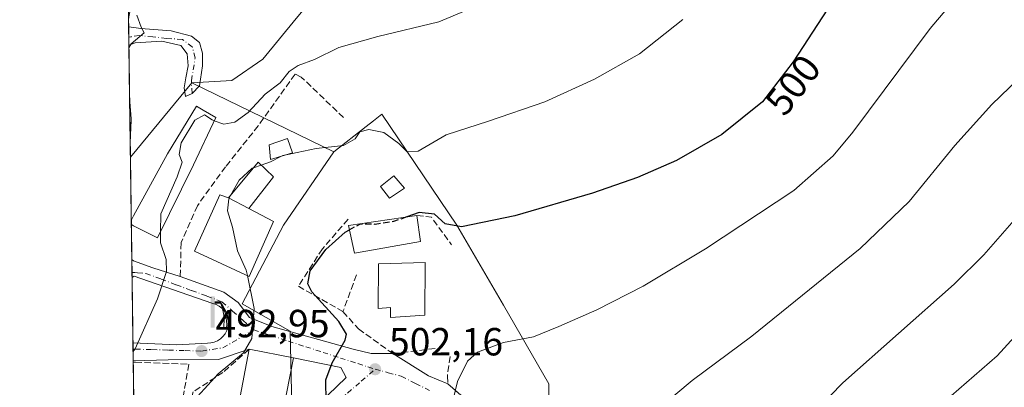
# Model space of a CAD drawing. Units: metres. Extents: x 593584 to 597022, y 4745256 to 4747622.
# Drawn here: x 593584 to 593835, y 4745439 to 4745533 of the extents above; entities that cross this region are included whole.
import ezdxf
from ezdxf.enums import TextEntityAlignment as Align

# ---------------------------------------------------------------- set-up
doc = ezdxf.new("R2010")
doc.units = ezdxf.units.M
doc.header["$MEASUREMENT"] = 0
doc.linetypes.add('DGN Style 3', pattern=[2.307223458686699, 1.648016756204785, -0.6592067024819142])
doc.linetypes.add('DGN Style 4', pattern=[2.6384748266838614, 1.318413404963828, -0.6592067024819142, 0.001648016756204785, -0.6592067024819142])
for name, color, linetype, lineweight in [('Comarca CxS', 21, 'Continuous', 0), ('Comunidad Autónoma CxS', 142, 'Continuous', 0), ('Cultivos herbáceos CxS', 92, 'Continuous', 0), ('Curva de nivel maestra', 30, 'Continuous', 30), ('Curva de nivel maestra oculto', 30, 'DGN Style 3', 30), ('Curva de nivel normal', 30, 'Continuous', 0), ('Edificación Cxs', 1, 'Continuous', 13), ('Entidad de ámbito territorial CxS', 92, 'Continuous', 0), ('Matorral CxS', 135, 'Continuous', 0), ('Municipio CxS', 4, 'Continuous', 0), ('Muro lineal', 1, 'DGN Style 3', 13), ('Núcleo urbano CxS', 7, 'Continuous', 0), ('Prado CxS', 92, 'Continuous', 0), ('Provincia CxS', 1, 'Continuous', 0), ('Punto de cota en terreno', 7, 'Continuous', 0), ('Rótulo de curva de nivel directora', 7, 'Continuous', 0), ('Rótulo de punto de cota en terreno', 7, 'Continuous', 0), ('Surgencia fuente', 7, 'Continuous', 0), ('Vía urbana Cxs', 4, 'Continuous', 0), ('Vía urbana eje', 4, 'DGN Style 4', 0)]:
    doc.layers.add(name, color=color, linetype=linetype, lineweight=lineweight)
doc.styles.add('Style-Arial', font='txt')

# ---------------------------------------------------------------- blocks, each defined once
blk = doc.blocks.new('*U13')
at = {"layer": 'Núcleo urbano CxS', "color": 7, "linetype": 'Continuous', "lineweight": 0}
blk.add_polyline3d([(593611.7675000001, 4745533.5681, 484.5158999999985), (593611.7098000003, 4745532.810699999, 484.600900000005), (593611.2594, 4745565.881100001, 481.6160999999993)], dxfattribs=at)
blk.add_polyline3d([(593612.3775000004, 4745507.176899999, 486.7188000000024), (593612.1382999998, 4745501.352600001, 486.8493000000017), (593611.9804999996, 4745512.936100001, 486.5022000000026), (593612.3722999999, 4745507.5165, 486.7067999999999), (593612.3800999997, 4745507.300100001, 486.7155000000057)], close=True, dxfattribs=at)
blk = doc.blocks.new('*U24')
at = {"layer": 'Prado CxS', "color": 92, "linetype": 'Continuous', "lineweight": 0}
blk.add_polyline3d([(593627.8355, 4745516.6589, 487.7415000000037), (593612.1880999999, 4745497.6984, 486.9858999999997), (593612.1382999998, 4745501.352600001, 486.8493000000017), (593612.3775000004, 4745507.176899999, 486.7188000000024), (593612.3800999997, 4745507.300100001, 486.7155000000057), (593612.3722999999, 4745507.5165, 486.7067999999999), (593611.9804999996, 4745512.936100001, 486.5022000000026), (593611.7098000003, 4745532.810699999, 484.600900000005), (593611.7675000001, 4745533.5681, 484.5158999999985), (593614.4071000004, 4745546.667300001, 483.7592000000004), (593614.8964999998, 4745548.074300001, 483.7452999999951), (593617.2389000002, 4745554.8101, 483.1132999999973), (593620.2599, 4745560.530099999, 482.9211000000069), (593623.8267000001, 4745566.027100001, 482.4076999999961), (593627.7156999996, 4745566.027100001, 482.8340000000026), (593642.9596999995, 4745563.5877, 484.3758999999991), (593655.7644999997, 4745557.4901, 485.230899999995), (593663.0815000003, 4745543.465500001, 487.6609000000026), (593654.5447000006, 4745533.0997, 489.2915000000066), (593646.0077000001, 4745522.733899999, 489.3056999999972), (593638.0806999998, 4745517.246099999, 488.6736999999994)], close=True, dxfattribs=at)
blk.add_3dface([(593611.3019000003, 4745565.9507, 481.618100000007), (593611.2594, 4745565.881100001, 481.6160999999993), (593611.2284000004, 4745568.156400001, 481.1199000000051), (593612.4540999997, 4745567.7301, 481.6659999999974)], dxfattribs=at)
blk = doc.blocks.new('5SURGF')
at = {"layer": 'Surgencia fuente', "color": 142, "linetype": 'Continuous', "lineweight": 0, "extrusion": (0, 0, -1)}
for centre, radius, start, end in [((0.644833743095398, -0.01633039927482605), 1.070874391422745, 141.9976716712947, 179.5007827824058), ((0.6819917831420897, 0.09352136182785036), 1.038303084656652, 148.048019752393, 185.2231225301707), ((1.022981126785278, 0.1606754293441772), 1.313725565832531, 158.4605007237863, 187.3328646126753)]:
    blk.add_arc(centre, radius, start, end, dxfattribs=at)
for points in [[(0.052, 0.803), (-0.052, 0.803), (0.052, 0), (-0.052, 0)], [(-0.052, 0.6740000000000002), (-0.199, 0.6740000000000002), (-0.052, 0.611), (-0.199, 0.611)]]:
    blk.add_solid(points, dxfattribs=at)
blk = doc.blocks.new('5PATER')
at = {"layer": 'Matorral CxS', "linetype": 'Continuous', "lineweight": 0}
h = blk.add_hatch(color=51, dxfattribs=at)
edge = h.paths.add_edge_path()
edge.add_ellipse((0, 0), major_axis=(-0.1095731443231308, -0.1110710700762829), ratio=0.9994222409660322, start_angle=0, end_angle=360)
blk = doc.blocks.new('*U37')
at = {"layer": 'Vía urbana Cxs', "color": 4, "linetype": 'Continuous', "lineweight": 0}
blk.add_polyline3d([(593662.5750000002, 4745436.970000001, 500.4952999999951), (593667.2582, 4745441.414999999, 501.3462), (593665.9088000003, 4745444.034399999, 500.820200000002), (593653.8000999996, 4745446.4901, 500.4323000000004), (593642.5301000001, 4745448.6601, 498.3147999999928), (593634.7143999999, 4745446.0187, 494.809699999998), (593621.7762000002, 4745445.939400001, 491.8067000000011), (593612.8962000003, 4745445.703500001, 490.9367999999959), (593612.8340999996, 4745450.2678, 490.2042999999976), (593623.9987000005, 4745449.8288, 491.977899999998), (593631.8569, 4745450.225600001, 493.1092999999965), (593632.7437000005, 4745450.276900001, 493.2602999999945), (593633.6085000001, 4745450.479800001, 493.4563999999955), (593634.4255999997, 4745450.828199999, 493.6146000000008), (593635.1706999998, 4745451.311799999, 493.7293000000063), (593635.8217000002, 4745451.916099999, 493.7966000000015), (593636.3591999998, 4745452.623299999, 493.8307999999961), (593636.7673000004, 4745453.4123, 493.9046999999992), (593637.0336999996, 4745454.2597, 493.9395999999979), (593637.1506000003, 4745455.1403, 493.9345999999932), (593637.1146, 4745456.027799999, 493.8899999999995), (593636.9265999999, 4745456.896000001, 493.8071999999956), (593636.5924000005, 4745457.719000001, 493.6916000000056), (593636.1217, 4745458.472300001, 493.5577999999951), (593635.5285999998, 4745459.1336, 493.4082000000053), (593634.8306999998, 4745459.6832, 493.2482000000019), (593634.0488999998, 4745460.104699999, 493.0809000000008), (593633.2061999999, 4745460.385700001, 492.9078000000009), (593614.8706, 4745466.7357, 489.0651000000071), (593613.1243000003, 4745467.291300001, 488.664300000004), (593612.6058999998, 4745467.021700001, 488.5755000000063), (593612.5442000004, 4745471.551300001, 488.3206000000064), (593612.9655999999, 4745471.2601, 488.4416000000056), (593617.8868000006, 4745469.434400001, 489.6646000000038), (593624.9200999998, 4745467.2401, 491.4796999999963), (593636.0636999998, 4745463.2432, 493.8264000000054), (593639.7149999999, 4745460.6238, 494.3747000000003), (593642.5724999999, 4745456.734400001, 495.047000000006), (593648.2874999996, 4745454.432499999, 496.3562999999995), (593669.0838000001, 4745448.717499999, 501.3742999999959), (593673.6875999998, 4745447.6063, 503.0353999999934), (593679.1901000004, 4745447.5601, 505.1024000000034), (593688.2926000003, 4745441.891200001, 504.2341000000015), (593693.2801000001, 4745439.8101, 505.3809000000037), (593694.4115000004, 4745438.814400001, 505.703999999998)], dxfattribs=at)

msp = doc.modelspace()

# ---------------------------------------------------------------- linework, layer by layer
at = {"layer": 'Comarca CxS', "color": 21, "linetype": 'Continuous', "lineweight": 0, "flags": 128}
msp.add_lwpolyline([(594594.9492048963, 4745275.450005858), (593615.4000007126, 4745261.879982511), (593607.886198255, 4745813.53758824), (593583.8900007111, 4747575.319982488), (593984.2844669914, 4747580.867502545), (595876.292574298, 4747607.081533482), (596986.9600007376, 4747622.469982489), (597001.2659713578, 4746609.744718798), (597002.8771790414, 4746495.686695828), (597003.4386940002, 4746455.936831968), (597006.1908098623, 4746261.113472185), (597019.6400007359, 4745309.039982513), (596579.8707335552, 4745302.947684895)], close=True, dxfattribs=at)
at = {"layer": 'Comunidad Autónoma CxS', "color": 142, "linetype": 'Continuous', "lineweight": 0, "flags": 128}
msp.add_lwpolyline([(594594.9492048963, 4745275.450005858), (593615.4000007126, 4745261.879982511), (593607.886198255, 4745813.53758824), (593583.8900007111, 4747575.319982488), (593984.2844669914, 4747580.867502545), (595876.292574298, 4747607.081533482), (596986.9600007376, 4747622.469982489), (597001.2659713578, 4746609.744718798), (597002.8771790414, 4746495.686695828), (597003.4386940002, 4746455.936831968), (597006.1908098623, 4746261.113472185), (597019.6400007359, 4745309.039982513), (596579.8707335552, 4745302.947684895)], close=True, dxfattribs=at)
at = {"layer": 'Cultivos herbáceos CxS', "color": 92, "linetype": 'Continuous', "lineweight": 0, "extrusion": (-0.1713220278952629, 0.0831581286310342, 0.9816992861362583), "elevation": 293405.5756309553, "flags": 128}
msp.add_lwpolyline([(-4528392.164137335, -1509933.83326484), (-4528392.164137335, -1509892.755260615)], dxfattribs=at)
at = {"layer": 'Cultivos herbáceos CxS', "color": 92, "linetype": 'Continuous', "lineweight": 0}
for points in [[(593627.8355, 4745516.6589, 487.7415000000037), (593638.0806999998, 4745517.246099999, 488.6736999999994), (593646.0077000001, 4745522.733899999, 489.3056999999972), (593654.5447000006, 4745533.0997, 489.2915000000066), (593663.0815000003, 4745543.465500001, 487.6609000000026), (593655.7644999997, 4745557.4901, 485.230899999995), (593642.9596999995, 4745563.5877, 484.3758999999991), (593627.7156999996, 4745566.027100001, 482.8340000000026), (593623.8267000001, 4745566.027100001, 482.4076999999961)], [(593838.9420999996, 4745410.1229, 526.5308999999979), (593783.6568999998, 4745387.318499999, 519.8062999999966), (593782.1211000001, 4745386.6851, 519.696299999996), (593776.6847000001, 4745388.176899999, 518.4247999999934), (593773.8211000003, 4745389.958699999, 517.6374000000069), (593774.0135000005, 4745390.751499999, 517.7180999999982), (593763.8759000005, 4745400.352499999, 515.8678999999975), (593762.9868999999, 4745400.6403, 515.751099999994), (593745.7389000002, 4745406.222100001, 512.9023000000016), (593736.6662999997, 4745415.2907, 511.3179999999993), (593719.0614999998, 4745430.765100001, 507.7838000000047), (593719.0613000002, 4745439.833699999, 506.7056000000011), (593707.4448999995, 4745459.898700001, 503.2082999999984), (593695.5875000004, 4745480.380100001, 500.2314999999944), (593676.3812999995, 4745508.6547, 492.7756999999983), (593674.2531000003, 4745506.988299999, 493.2360999999946), (593672.4367000004, 4745505.566099999, 493.7698999999994), (593664.1139000002, 4745499.049699999, 495.5642999999982), (593627.8355, 4745516.6589, 487.7415000000037), (593638.0806999998, 4745517.246099999, 488.6736999999994), (593646.0077000001, 4745522.733899999, 489.3056999999972), (593654.5447000006, 4745533.0997, 489.2915000000066)], [(593773.8211000003, 4745389.958699999, 517.6374000000069), (593774.0135000005, 4745390.751499999, 517.7180999999982), (593763.8759000005, 4745400.352499999, 515.8678999999975), (593762.9868999999, 4745400.6403, 515.751099999994), (593745.7389000002, 4745406.222100001, 512.9023000000016), (593736.6662999997, 4745415.2907, 511.3179999999993), (593719.0614999998, 4745430.765100001, 507.7838000000047), (593719.0613000002, 4745439.833699999, 506.7056000000011), (593707.4448999995, 4745459.898700001, 503.2082999999984), (593695.5875000004, 4745480.380100001, 500.2314999999944), (593676.3812999995, 4745508.6547, 492.7756999999983), (593674.2531000003, 4745506.988299999, 493.2360999999946), (593672.4367000004, 4745505.566099999, 493.7698999999994), (593664.1139000002, 4745499.049699999, 495.5642999999982)]]:
    msp.add_polyline3d(points, dxfattribs=at)
at = {"layer": 'Curva de nivel maestra', "color": 30, "linetype": 'Continuous', "lineweight": 30, "elevation": 500, "flags": 128}
for points in [[(593836.4100000003, 4745590.850099999), (593821.0700000003, 4745572.120100001), (593806.0700000003, 4745556.5601), (593795.1799999997, 4745543.1801), (593781.5, 4745522.050100001), (593773.6500000004, 4745511.840100001), (593763.2599999999, 4745503.4801), (593751.7100000001, 4745496.840100001), (593741.6799999997, 4745492.530099999), (593730.2000000002, 4745488.520099999), (593710.4100000003, 4745482.700099999), (593696.7400000002, 4745479.890100001), (593692.5999999996, 4745480.670100001), (593689.8300000001, 4745483.120100001), (593685.9299999997, 4745483.5601), (593682.7755000005, 4745482.461800001)], [(593662.2000000002, 4745435.270099999), (593662.0999999996, 4745440.870100001), (593663.7000000002, 4745445.1601), (593667.0499999998, 4745450.9901), (593667.3499999996, 4745452.530099999), (593665.4400000004, 4745455.770099999), (593658.4800000006, 4745463.3301), (593657.4900000002, 4745465.370100001), (593658.1299999999, 4745468.700099999), (593662.1100000005, 4745474.170100001), (593667.0199999996, 4745478.590100001), (593668.1231000006, 4745479.1676)]]:
    msp.add_lwpolyline(points, dxfattribs=at)
at = {"layer": 'Curva de nivel maestra oculto', "color": 30, "linetype": 'DGN Style 3', "lineweight": 30, "elevation": 500, "flags": 128}
msp.add_lwpolyline([(593682.7755000005, 4745482.461800001), (593679.4100000003, 4745481.290100001), (593674.7400000002, 4745480.5601), (593670.8399999999, 4745480.590100001), (593668.1231000006, 4745479.1676)], dxfattribs=at)
at = {"layer": 'Curva de nivel normal', "color": 30, "linetype": 'Continuous', "lineweight": 0, "flags": 128}
for points, elevation in [([(593694.2599999999, 4745434.4), (593695.7199999997, 4745440.4), (593698.29, 4745445.58), (593700.8799999999, 4745447.890000001), (593707.4400000004, 4745450.430000001), (593715.1799999997, 4745451.810000001), (593721.6399999997, 4745454.439999999), (593731.2999999998, 4745458.699999999), (593743.1299999999, 4745464.77), (593759.0700000003, 4745474.27), (593781.6500000004, 4745489.230000001), (593791.6900000004, 4745498.02), (593796.7300000006, 4745504.09), (593816.4400000004, 4745530.59), (593829.2100000001, 4745545.730000001)], 505), ([(593703.3799999999, 4745537.449999999), (593690.9699999997, 4745532.300000001), (593675.3799999999, 4745528.480000001), (593665.4000000004, 4745525.689999999), (593659.1600000003, 4745522.680000001), (593655.0300000003, 4745521.119999999), (593652.7400000002, 4745519.560000001), (593650.4100000003, 4745516.67), (593646.6200000001, 4745513.779999999), (593642.25, 4745509.08), (593638.8600000005, 4745506.640000001), (593636.0300000003, 4745506.16), (593633.5959999999, 4745507.025800001)], 490), ([(593613.8099999996, 4745534), (593614.8899999997, 4745530.890000001), (593615.6600000003, 4745529.460000001), (593612.3700000001, 4745526.640000001), (593611.8076999999, 4745525.624)], 485), ([(593753.3300000001, 4745532.83), (593742.2199999997, 4745524.109999999), (593730.7400000002, 4745517.66), (593718.0700000003, 4745511.869999999), (593703.6799999997, 4745506.880000001), (593692.8200000003, 4745503.430000001), (593685.6799999997, 4745499.24), (593682.8300000001, 4745499.100000001), (593680.7800000003, 4745501.189999999), (593676.8899999997, 4745503.970000001), (593673.04, 4745504.76), (593670.7400000002, 4745504.15), (593669.5599999996, 4745502.4), (593666.6299999999, 4745500.689999999), (593659.5899999999, 4745499.939999999), (593654.75, 4745498.930000001), (593652.4014999997, 4745498.4309)], 495), ([(593720.4768000003, 4745381.9078), (593720.6799999997, 4745382.4), (593721.1900000004, 4745384.82), (593721.3600000005, 4745388.41), (593722.1699999999, 4745390.82), (593724.5099999999, 4745393.970000001), (593726.7400000002, 4745396.33), (593728.6500000004, 4745400.300000001), (593729.9199999999, 4745404.07), (593731.3899999997, 4745406.16), (593728.0199999996, 4745407.680000001), (593727.0499999998, 4745410.199999999), (593728.6699999999, 4745413.539999999), (593734.2400000002, 4745420.310000001), (593739.6399999997, 4745425.539999999), (593747.3700000001, 4745433.730000001), (593755.7000000002, 4745440.720000001), (593770.9600000001, 4745452.029999999), (593798.6200000001, 4745474.390000001), (593811.1200000001, 4745486.4), (593822.7400000002, 4745500.66), (593832.2300000006, 4745511.119999999), (593845.9299999997, 4745524.33)], 510), ([(593633.5959999999, 4745507.025800001), (593633.0499999998, 4745507.220000001), (593631.0800000001, 4745508.480000001), (593628.6500000004, 4745507.140000001), (593625.1200000001, 4745501.4), (593624.6200000001, 4745498.4), (593625.3600000005, 4745496.4), (593624.1600000003, 4745492.730000001), (593619.9400000004, 4745483.220000001), (593619.8777999999, 4745478.622)], 490), ([(593650.6067000004, 4745497.901900001), (593647.9900000002, 4745496.529999999), (593645.5584000006, 4745495.690300001)], 495), ([(593652.4014999997, 4745498.4309), (593651.0800000001, 4745498.15), (593650.6067000004, 4745497.901900001)], 495), ([(593645.5584000006, 4745495.690300001), (593643.6407000005, 4745495.028000001)], 495), ([(593643.6407000005, 4745495.028000001), (593643.2699999996, 4745494.9), (593639.9500000002, 4745491.859999999), (593637.7445, 4745487.886800001)], 495), ([(593637.7445, 4745487.886800001), (593637.2800000003, 4745487.050000001), (593636.9400000004, 4745484.01), (593638.2199999997, 4745479.82), (593639.5499999998, 4745473.789999999), (593641.7599999999, 4745468.83), (593642.0455, 4745467.483999999)], 495), ([(593842.1200000001, 4745486.4), (593830.2100000001, 4745472.75), (593822.6399999997, 4745465.32), (593794.1799999997, 4745440.07), (593771.5999999996, 4745416.980000001)], 515), ([(593619.8777999999, 4745478.622), (593619.8399999999, 4745475.83), (593621.29, 4745471.619999999), (593621.4100000003, 4745468.550000001), (593619.0700000003, 4745461.57), (593613.4299999997, 4745448.74), (593612.8634000003, 4745448.113299999)], 490), ([(593642.0455, 4745467.483999999), (593643.8300000001, 4745459.07), (593643.2100000001, 4745451.4), (593641.0700000003, 4745447.730000001), (593634.5599999996, 4745442.359999999), (593629.2999999998, 4745436.560000001), (593627.9100000003, 4745431.560000001), (593628.1399999997, 4745424.630000001), (593629.54, 4745420.869999999), (593631.7000000002, 4745417.02), (593630.9900000002, 4745409.640000001), (593628.8300000001, 4745404.810000001), (593626.2599999999, 4745401.4), (593622.5599999996, 4745394.07), (593620.7999999998, 4745385.07), (593622.3899999997, 4745378.730000001), (593621.4299999997, 4745374.02), (593617.9600000001, 4745370.33), (593614.5199999996, 4745368.600000001), (593613.9515000005, 4745368.226600001)], 495), ([(593840.6900000004, 4745454.75), (593833.5700000003, 4745446.960000001), (593821.8600000005, 4745436.789999999), (593812.9900000002, 4745427.08), (593806.5300000003, 4745420.289999999), (593800.6900000004, 4745413.58), (593794.7400000002, 4745405.710000001), (593789.1600000003, 4745396.67), (593785.4299999997, 4745389.439999999), (593782.5, 4745386.980000001), (593778.9000000004, 4745386.4), (593776.0199999996, 4745384.470000001), (593775.2800000003, 4745382.050000001), (593776.5499999998, 4745378.730000001), (593775.29, 4745375.84), (593771.1600000003, 4745370.83), (593768.5899999999, 4745365.16), (593768.3200000003, 4745361.430000001), (593767.6399999997, 4745355.449999999), (593767.6551999999, 4745351.9373)], 520)]:
    msp.add_lwpolyline(points, dxfattribs=dict(at, elevation=elevation))
at = {"layer": 'Edificación Cxs', "color": 1, "linetype": 'Continuous', "lineweight": 13, "flags": 128}
for points, elevation in [([(593628.2801000001, 4745495.720100001), (593619.1201, 4745477.0801), (593613.0000999998, 4745480.220100001), (593612.4216999998, 4745480.519300001), (593612.4057, 4745481.732100001), (593612.4101, 4745481.7401), (593612.9700999996, 4745482.7601), (593621.6901000004, 4745498.600099999), (593629.0500999996, 4745510.7601), (593630.7301000003, 4745509.7401), (593632.3501000004, 4745508.770099999), (593633.9600999998, 4745507.800100001)], 493.1815999999963), ([(593637.2598000001, 4745487.3003), (593642.4104000004, 4745484.619899999), (593648.7600999996, 4745481.2501), (593642.5100999996, 4745467.270099999), (593628.5301000001, 4745473.710100001), (593634.9801000003, 4745488.090100001)], 501.7333999999974), ([(593687.4801000003, 4745470.8101), (593687.3501000004, 4745457.380100001), (593678.6401000004, 4745456.800100001), (593678.6401000004, 4745459.300100001), (593675.4401000004, 4745459.040100001), (593675.5601000005, 4745470.5001)], 507.2547999999951)]:
    msp.add_lwpolyline(points, close=True, dxfattribs=dict(at, elevation=elevation))
at = {"layer": 'Edificación Cxs', "color": 1, "linetype": 'Continuous', "lineweight": 13, "extrusion": (-0.02198584525227878, 0.1642762595409299, 0.9861693227634817), "elevation": 767013.6334588735, "flags": 128}
msp.add_lwpolyline([(-1217935.865532671, -4560744.70574674), (-1217935.865532671, -4560737.902359218)], dxfattribs=at)
at = {"layer": 'Edificación Cxs', "color": 1, "linetype": 'Continuous', "lineweight": 13, "extrusion": (0.007090904697583865, -0.5275981053127828, 0.8494645127025211), "elevation": -2499079.956319874, "flags": 128}
msp.add_lwpolyline([(657332.1903875838, 4024235.96117907), (657332.1903875838, 4024237.389030985)], dxfattribs=at)
at = {"layer": 'Edificación Cxs', "color": 1, "linetype": 'Continuous', "lineweight": 13, "extrusion": (-0.06669651934345766, 0.0413942735672874, 0.9969142833881479), "elevation": 157337.2866855268, "flags": 128}
msp.add_lwpolyline([(-4345056.832171168, -1991802.87032813), (-4345052.73292464, -1991813.623489651), (-4345065.934183946, -1991818.689870811)], dxfattribs=at)
at = {"layer": 'Edificación Cxs', "color": 1, "linetype": 'Continuous', "lineweight": 13, "extrusion": (-0.1781644349753542, 0.03430495331968736, 0.9834025647148003), "elevation": 57516.45286545253, "flags": 128}
msp.add_lwpolyline([(-4772096.745596861, -308997.0806005794), (-4772096.745596861, -308985.4098848241)], dxfattribs=at)
at = {"layer": 'Edificación Cxs', "color": 1, "linetype": 'Continuous', "lineweight": 13, "extrusion": (-0.01168087895933165, -0.06072307114989741, 0.9980863017278928), "elevation": -294593.0084155165, "flags": 128}
msp.add_lwpolyline([(-313448.3812227368, 4763050.760480055), (-313448.3812227369, 4763036.59890703)], dxfattribs=at)
at = {"layer": 'Edificación Cxs', "color": 1, "linetype": 'Continuous', "lineweight": 13}
for points in [[(593612.4056000002, 4745481.732100001, 492.0338999999949), (593612.4101, 4745481.7401, 492.0424999999959), (593612.9700999996, 4745482.7601, 492.8448000000063), (593621.6901000004, 4745498.600099999, 492.4940999999963), (593629.0500999996, 4745510.7601, 489.2097000000067), (593630.7301000003, 4745509.7401, 489.8889000000054), (593632.3501000004, 4745508.770099999, 490.6454999999987), (593633.9600999998, 4745507.800100001, 491.0761999999959), (593628.2801000001, 4745495.720100001, 493.1815999999963)], [(593653.6201, 4745498.790100001, 496.4713000000047), (593647.9200999998, 4745497.110099999, 495.9394999999931), (593647.6101000002, 4745500.9001, 494.7265999999945), (593652.2801000001, 4745502.5001, 494.6711000000069), (593653.6201, 4745498.790100001, 496.4713000000047)], [(593628.2801000001, 4745495.720100001, 493.1815999999963), (593619.1201, 4745477.0801, 492.2712999999931), (593613.0000999998, 4745480.220100001, 491.4989999999962), (593612.4219000004, 4745480.519300001, 491.2804999999935)], [(593648.7600999996, 4745492.6501, 497.9511000000057), (593642.4101, 4745484.620100001, 501.7333000000072), (593648.7600999996, 4745481.2501, 500.9910999999993), (593642.5100999996, 4745467.270099999, 499.3776000000071), (593628.5301000001, 4745473.710100001, 496.5837999999931), (593634.9801000003, 4745488.090100001, 496.982600000003), (593637.2600999996, 4745487.300100001, 499.4758000000002), (593644.7901, 4745496.420100001, 495.2590999999957), (593648.7600999996, 4745492.6501, 497.9511000000057)], [(593682.2100999998, 4745489.780099999, 500.5951999999961), (593678.3701, 4745487.220100001, 500.2774999999965), (593676.0701000001, 4745490.2301, 501.2363000000041), (593679.4600999998, 4745492.9101, 500.8427999999985), (593682.2100999998, 4745489.780099999, 500.5951999999961)], [(593686.2600999996, 4745476.190099999, 504.2231999999931), (593669.4200999998, 4745473.1801, 503.3791999999958), (593667.8800999997, 4745480.290100001, 504.3564999999944), (593685.3701, 4745482.840100001, 503.0956000000006)], [(593687.4801000003, 4745470.8101, 505.4038), (593687.3501000004, 4745457.380100001, 505.4095999999991), (593678.6401000004, 4745456.800100001, 505.4382000000041), (593678.6401000004, 4745459.300100001, 507.2547999999952), (593675.4401000004, 4745459.040100001, 505.3168000000006), (593675.5601000005, 4745470.5001, 506.1796000000032), (593687.4801000003, 4745470.8101, 505.4038)]]:
    msp.add_polyline3d(points, dxfattribs=at)
for points in [[(593653.6201, 4745498.790100001, 496.4713000000047), (593647.9200999998, 4745497.110099999, 496.4713000000047), (593647.6101000002, 4745500.9001, 496.4713000000047), (593652.2801000001, 4745502.5001, 496.4713000000047)], [(593642.4104000004, 4745484.619899999, 501.7333999999974), (593637.2598000001, 4745487.3003, 501.7333999999974), (593644.7901, 4745496.420100001, 501.7333999999974), (593648.7600999996, 4745492.6501, 501.7333999999974)], [(593682.2100999998, 4745489.780099999, 501.2363000000041), (593678.3701, 4745487.220100001, 501.2363000000041), (593676.0701000001, 4745490.2301, 501.2363000000041), (593679.4600999998, 4745492.9101, 501.2363000000041)], [(593686.2600999996, 4745476.190099999, 504.3564999999944), (593669.4200999998, 4745473.1801, 504.3564999999944), (593667.8800999997, 4745480.290100001, 504.3564999999944), (593685.3701, 4745482.840100001, 504.3564999999944)], [(593653.8000999996, 4745446.4901, 500.4323000000004), (593651.1300999997, 4745432.610099999, 500.4323000000004), (593639.8601000002, 4745434.780099999, 500.4323000000004), (593642.5301000001, 4745448.6601, 500.4323000000004)]]:
    msp.add_3dface(points, dxfattribs=at)
at = {"layer": 'Entidad de ámbito territorial CxS', "color": 92, "linetype": 'Continuous', "lineweight": 0, "flags": 128}
msp.add_lwpolyline([(594594.9492048963, 4745275.450005858), (593615.4000007126, 4745261.879982511), (593607.886198255, 4745813.53758824)], dxfattribs=at)
at = {"layer": 'Municipio CxS', "color": 4, "linetype": 'Continuous', "lineweight": 0, "flags": 128}
msp.add_lwpolyline([(596579.8707335552, 4745302.947684895), (594594.9492048963, 4745275.450005858), (593615.4000007126, 4745261.879982511), (593607.886198255, 4745813.53758824), (593583.8900007111, 4747575.319982488), (593984.2844669914, 4747580.867502545), (595876.292574298, 4747607.081533482)], dxfattribs=at)
at = {"layer": 'Muro lineal', "color": 1, "linetype": 'DGN Style 3', "lineweight": 13, "extrusion": (0.3443207094447341, 0.2792202018896554, 0.8963700842309359), "elevation": 1529903.804341757, "flags": 128}
msp.add_lwpolyline([(3311927.52128593, -3092345.452996637), (3311924.846121431, -3092348.318508282), (3311916.107649382, -3092347.853141792)], dxfattribs=at)
at = {"layer": 'Muro lineal', "color": 1, "linetype": 'DGN Style 3', "lineweight": 13, "extrusion": (-0.03346651781916739, -0.09082387351084241, 0.9953044841582629), "elevation": -450368.4381061381, "flags": 128}
msp.add_lwpolyline([(-1083697.382932574, 4636235.100993902), (-1083697.382932574, 4636225.046600919)], dxfattribs=at)
at = {"layer": 'Muro lineal', "color": 1, "linetype": 'DGN Style 3', "lineweight": 13}
for points in [[(593666.6401000004, 4745507.800100001, 497.7148000000016), (593655.8201000001, 4745518.1801, 493.1612000000023), (593654.2301000003, 4745518.920100001, 493.1198000000004), (593644.8501000004, 4745505.7301, 492.8573000000034), (593636.4600999998, 4745495.270099999, 492.6974999999948), (593629.2701000003, 4745485.3201, 494.2044000000024), (593625.1300999997, 4745475.880100001, 493.4186000000045), (593624.9200999998, 4745467.2401, 491.4796999999963)], [(593667.8000999996, 4745481.850099999, 504.2829999999958), (593661.2301000003, 4745474.340100001, 502.4783000000025), (593655.0800999999, 4745464.7401, 500.3683000000019), (593666.4801000003, 4745458.280099999, 502.7750999999989)], [(593666.4801000003, 4745458.280099999, 502.7750999999989), (593670.4401000004, 4745453.850099999, 502.3699000000051), (593679.1901000004, 4745447.5601, 505.1024000000034), (593690.5100999996, 4745448.9001, 504.4079999999958)], [(593642.5301000001, 4745448.6601, 498.3147999999928), (593635.8000999996, 4745442.7501, 496.4566999999952), (593628.2401000002, 4745437.770099999, 495.360799999995), (593627.1601, 4745433.870100001, 496.803700000004), (593626.1901000004, 4745421.960100001, 497.4501000000019), (593633.5500999996, 4745420.040100001, 497.5577000000048), (593630.7500999998, 4745412.870100001, 496.4116000000067)], [(593612.9008999999, 4745445.3617, 491.0194000000047), (593613.4801000003, 4745445.340100001, 491.0558000000019), (593627.1001000004, 4745444.8301, 492.9533999999985), (593625.3201000001, 4745434.720100001, 496.5320000000065)], [(593693.8501000004, 4745446.790100001, 504.9238999999943), (593693.1401000004, 4745441.800100001, 505.2804000000033), (593693.2801000001, 4745439.8101, 505.3809000000037), (593696.0301000001, 4745437.390100001, 506.2073999999994), (593701.0701000001, 4745433.670100001, 507.1083999999974), (593706.5201000003, 4745428.300100001, 508.7670999999973)]]:
    msp.add_polyline3d(points, dxfattribs=at)
at = {"layer": 'Núcleo urbano CxS', "color": 7, "linetype": 'Continuous', "lineweight": 0, "extrusion": (-0.001194280492581787, 0.08771499586386176, 0.9961448956827053), "elevation": 416028.1846901668, "flags": 128}
msp.add_lwpolyline([(-658163.345031871, -4718707.271603083), (-658163.345031871, -4718721.989500877)], dxfattribs=at)
at = {"layer": 'Núcleo urbano CxS', "color": 7, "linetype": 'Continuous', "lineweight": 0, "extrusion": (-0.01955449189676216, -0.02369485944030952, 0.9995279763382131), "elevation": -123564.9296287888, "flags": 128}
msp.add_lwpolyline([(-2562689.22065564, 4036047.357424195), (-2562689.22065564, 4036022.762452791)], dxfattribs=at)
at = {"layer": 'Núcleo urbano CxS', "color": 7, "linetype": 'Continuous', "lineweight": 0, "extrusion": (-0.1713220278952629, 0.0831581286310342, 0.9816992861362583), "elevation": 293405.5756309553, "flags": 128}
msp.add_lwpolyline([(-4528392.164137335, -1509933.83326484), (-4528392.164137335, -1509892.755260615)], dxfattribs=at)
at = {"layer": 'Núcleo urbano CxS', "color": 7, "linetype": 'Continuous', "lineweight": 0, "extrusion": (-0.0004076841872409243, 0.02994578657817685, 0.9995514412274228), "elevation": 142352.3953457917, "flags": 128}
msp.add_lwpolyline([(-658156.7604125214, -4734841.514610868), (-658156.7604125214, -4734853.104483028)], dxfattribs=at)
at = {"layer": 'Núcleo urbano CxS', "color": 7, "linetype": 'Continuous', "lineweight": 0, "extrusion": (-0.0004120861927541803, 0.03025053687541114, 0.999542262840206), "elevation": 143795.9967195598, "flags": 128}
msp.add_lwpolyline([(-658196.3882961536, -4734772.752841036), (-658196.3882961536, -4734788.727934801)], dxfattribs=at)
at = {"layer": 'Núcleo urbano CxS', "color": 7, "linetype": 'Continuous', "lineweight": 0, "extrusion": (-0.0009554527720115006, 0.07022867446018644, 0.9975304608850628), "elevation": 333187.9884778205, "flags": 128}
msp.add_lwpolyline([(-658113.2174559402, -4725233.757356551), (-658113.2174559401, -4725234.973271536)], dxfattribs=at)
at = {"layer": 'Núcleo urbano CxS', "color": 7, "linetype": 'Continuous', "lineweight": 0, "extrusion": (-0.0006749242901201922, 0.04957238787321896, 0.9987703053444019), "elevation": 235331.1125617333, "flags": 128}
msp.add_lwpolyline([(-658160.7807608643, -4731101.350429298), (-658160.7807608643, -4731110.330403076)], dxfattribs=at)
at = {"layer": 'Núcleo urbano CxS', "color": 7, "linetype": 'Continuous', "lineweight": 0, "extrusion": (-0.0007404759339543397, 0.0543628602174535, 0.9985209717999761), "elevation": 258025.1288353227, "flags": 128}
msp.add_lwpolyline([(-658189.5064654915, -4729910.659536777), (-658189.5064654915, -4729913.946402559)], dxfattribs=at)
at = {"layer": 'Núcleo urbano CxS', "color": 7, "linetype": 'Continuous', "lineweight": 0, "extrusion": (-0.0007683790768415559, 0.05639902424017021, 0.9984080126172621), "elevation": 267671.0617954929, "flags": 128}
msp.add_lwpolyline([(-658203.6623880558, -4729371.370456148), (-658203.6623880557, -4729372.62036178)], dxfattribs=at)
at = {"layer": 'Núcleo urbano CxS', "color": 7, "linetype": 'Continuous', "lineweight": 0, "extrusion": (-0.001125331362842188, 0.08261914608850662, 0.9965805588756635), "elevation": 391885.001702628, "flags": 128}
msp.add_lwpolyline([(-658188.1801708685, -4720687.359434224), (-658188.1801708685, -4720704.172379152)], dxfattribs=at)
at = {"layer": 'Núcleo urbano CxS', "color": 7, "linetype": 'Continuous', "lineweight": 0, "extrusion": (-0.001075774757076669, 0.07906436916889906, 0.9968689323259081), "elevation": 375045.5432533562, "flags": 128}
msp.add_lwpolyline([(-658120.0111951748, -4722062.982369989), (-658120.0111951747, -4722064.545508503)], dxfattribs=at)
at = {"layer": 'Núcleo urbano CxS', "color": 7, "linetype": 'Continuous', "lineweight": 0, "extrusion": (-0.001717581283588783, 0.1259364104410565, 0.9920368291750847), "elevation": 597091.0598450948, "flags": 128}
msp.add_lwpolyline([(-658272.3459356076, -4699126.644438487), (-658272.3459356074, -4699129.675051349)], dxfattribs=at)
at = {"layer": 'Núcleo urbano CxS', "color": 7, "linetype": 'Continuous', "lineweight": 0, "extrusion": (-0.002107378725256476, 0.1565874151377879, 0.987661855280123), "elevation": 742310.2052378604, "flags": 128}
msp.add_lwpolyline([(-657418.3371690782, -4678504.556621013), (-657418.3371690782, -4678504.902722212)], dxfattribs=at)
at = {"layer": 'Núcleo urbano CxS', "color": 7, "linetype": 'Continuous', "lineweight": 0, "extrusion": (-0.001050508394399623, 0.07704148234880556, 0.9970273348457465), "elevation": 365461.290241696, "flags": 128}
msp.add_lwpolyline([(-658258.7992903742, -4722781.903030571), (-658258.7992903742, -4722791.716311621)], dxfattribs=at)
at = {"layer": 'Núcleo urbano CxS', "color": 7, "linetype": 'Continuous', "lineweight": 0}
for points in [[(593623.8267000001, 4745566.027100001, 482.4076999999961), (593620.2599, 4745560.530099999, 482.9211000000069), (593617.2389000002, 4745554.8101, 483.1132999999973), (593614.8964999998, 4745548.074300001, 483.7452999999951), (593614.4071000004, 4745546.667300001, 483.7592000000004), (593611.7675000001, 4745533.5681, 484.5158999999985), (593611.7098000003, 4745532.810699999, 484.600900000005)], [(593611.9804999996, 4745512.936100001, 486.5022000000026), (593612.3722999999, 4745507.5165, 486.7067999999999), (593612.3800999997, 4745507.300100001, 486.7155000000057), (593612.3775000004, 4745507.176899999, 486.7188000000024), (593612.1382999998, 4745501.352600001, 486.8493000000017)], [(593653.4435000002, 4745433.964299999, 498.5060999999987), (593652.9848999997, 4745453.2729, 496.9315000000061), (593640.7049000004, 4745460.2609, 494.3037999999942), (593651.3095000006, 4745480.3803, 498.1965000000055), (593664.1139000002, 4745499.049699999, 495.5642999999982), (593672.4367000004, 4745505.566099999, 493.7698999999994), (593674.2531000003, 4745506.988299999, 493.2360999999946), (593676.3812999995, 4745508.6547, 492.7756999999983), (593695.5875000004, 4745480.380100001, 500.2314999999944), (593707.4448999995, 4745459.898700001, 503.2082999999984), (593719.0613000002, 4745439.833699999, 506.7056000000011), (593719.0614999998, 4745430.765100001, 507.7838000000047)], [(593773.8211000003, 4745389.958699999, 517.6374000000069), (593774.0135000005, 4745390.751499999, 517.7180999999982), (593763.8759000005, 4745400.352499999, 515.8678999999975), (593762.9868999999, 4745400.6403, 515.751099999994), (593745.7389000002, 4745406.222100001, 512.9023000000016), (593736.6662999997, 4745415.2907, 511.3179999999993), (593719.0614999998, 4745430.765100001, 507.7838000000047), (593719.0613000002, 4745439.833699999, 506.7056000000011), (593707.4448999995, 4745459.898700001, 503.2082999999984), (593695.5875000004, 4745480.380100001, 500.2314999999944), (593676.3812999995, 4745508.6547, 492.7756999999983), (593674.2531000003, 4745506.988299999, 493.2360999999946), (593672.4367000004, 4745505.566099999, 493.7698999999994), (593664.1139000002, 4745499.049699999, 495.5642999999982)], [(593664.1139000002, 4745499.049699999, 495.5642999999982), (593651.3095000006, 4745480.3803, 498.1965000000055), (593640.7049000004, 4745460.2609, 494.3037999999942), (593652.9848999997, 4745453.2729, 496.9315000000061), (593653.4435000002, 4745433.964299999, 498.5060999999987), (593625.8365000002, 4745436.647500001, 492.678700000004), (593624.5749000004, 4745421.8281, 493.4493999999977), (593613.2472000001, 4745419.9397, 490.9355999999971)], [(593664.1139000002, 4745499.049699999, 495.5642999999982), (593651.3095000006, 4745480.3803, 498.1965000000055), (593640.7049000004, 4745460.2609, 494.3037999999942), (593652.9848999997, 4745453.2729, 496.9315000000061), (593653.4435000002, 4745433.964299999, 498.5060999999987), (593625.8365000002, 4745436.647500001, 492.678700000004), (593624.5749000004, 4745421.8281, 493.4493999999977), (593613.2472000001, 4745419.9397, 490.9355999999971)]]:
    msp.add_polyline3d(points, dxfattribs=at)
msp.add_polyline3d([(593664.1139000002, 4745499.049699999, 495.5642999999982), (593651.3095000006, 4745480.3803, 498.1965000000055), (593640.7049000004, 4745460.2609, 494.3037999999942), (593652.9848999997, 4745453.2729, 496.9315000000061), (593653.4435000002, 4745433.964299999, 498.5060999999987), (593625.8365000002, 4745436.647500001, 492.678700000004), (593624.5749000004, 4745421.8281, 493.4493999999977), (593613.2472000001, 4745419.9397, 490.9355999999971), (593612.1880999999, 4745497.6984, 486.9858999999997), (593627.8355, 4745516.6589, 487.7415000000037)], close=True, dxfattribs=at)
at = {"layer": 'Prado CxS', "color": 92, "linetype": 'Continuous', "lineweight": 0, "extrusion": (-0.0004919728181303423, 0.03594512873483167, 0.999353643953422), "elevation": 170771.0346455117, "flags": 128}
msp.add_lwpolyline([(-658501.0653588782, -4733883.4840749), (-658501.0653588781, -4733885.333943701)], dxfattribs=at)
at = {"layer": 'Prado CxS', "color": 92, "linetype": 'Continuous', "lineweight": 0, "extrusion": (-0.0002511114722922254, 0.01851552499915288, 0.9998285414394982), "elevation": 88201.51874772251, "flags": 128}
msp.add_lwpolyline([(-657911.1280875951, -4736220.880385669), (-657911.1280875951, -4736223.461765598)], dxfattribs=at)
at = {"layer": 'Prado CxS', "color": 92, "linetype": 'Continuous', "lineweight": 0, "extrusion": (-0.001748639881728712, 0.1280004393893525, 0.9917725695817045), "elevation": 606872.4319906016, "flags": 128}
msp.add_lwpolyline([(-658379.9594265164, -4697939.623105664), (-658379.9594265164, -4697941.726808395)], dxfattribs=at)
at = {"layer": 'Prado CxS', "color": 92, "linetype": 'Continuous', "lineweight": 0, "extrusion": (-0.001536713960048388, 0.1128601935573166, 0.9936096895765509), "elevation": 535150.68997963, "flags": 128}
msp.add_lwpolyline([(-658166.2783557622, -4706665.415750267), (-658166.2783557622, -4706678.862115036)], dxfattribs=at)
at = {"layer": 'Prado CxS', "color": 92, "linetype": 'Continuous', "lineweight": 0, "extrusion": (-0.01955449189676216, -0.02369485944030952, 0.9995279763382131), "elevation": -123564.9296287888, "flags": 128}
msp.add_lwpolyline([(-2562689.22065564, 4036047.357424195), (-2562689.22065564, 4036022.762452791)], dxfattribs=at)
at = {"layer": 'Prado CxS', "color": 92, "linetype": 'Continuous', "lineweight": 0, "extrusion": (-0.0005090205819005801, 0.0373496405785277, 0.9993021291114624), "elevation": 177427.1186268287, "flags": 128}
msp.add_lwpolyline([(-658225.2056433572, -4733643.76233031), (-658225.2056433572, -4733647.419321752)], dxfattribs=at)
at = {"layer": 'Prado CxS', "color": 92, "linetype": 'Continuous', "lineweight": 0}
for points in [[(593623.8267000001, 4745566.027100001, 482.4076999999961), (593620.2599, 4745560.530099999, 482.9211000000069), (593617.2389000002, 4745554.8101, 483.1132999999973), (593614.8964999998, 4745548.074300001, 483.7452999999951), (593614.4071000004, 4745546.667300001, 483.7592000000004), (593611.7675000001, 4745533.5681, 484.5158999999985), (593611.7098000003, 4745532.810699999, 484.600900000005)], [(593627.8355, 4745516.6589, 487.7415000000037), (593638.0806999998, 4745517.246099999, 488.6736999999994), (593646.0077000001, 4745522.733899999, 489.3056999999972), (593654.5447000006, 4745533.0997, 489.2915000000066), (593663.0815000003, 4745543.465500001, 487.6609000000026), (593655.7644999997, 4745557.4901, 485.230899999995), (593642.9596999995, 4745563.5877, 484.3758999999991), (593627.7156999996, 4745566.027100001, 482.8340000000026), (593623.8267000001, 4745566.027100001, 482.4076999999961)], [(593611.9804999996, 4745512.936100001, 486.5022000000026), (593612.3722999999, 4745507.5165, 486.7067999999999), (593612.3800999997, 4745507.300100001, 486.7155000000057), (593612.3775000004, 4745507.176899999, 486.7188000000024), (593612.1382999998, 4745501.352600001, 486.8493000000017)]]:
    msp.add_polyline3d(points, dxfattribs=at)
at = {"layer": 'Provincia CxS', "color": 1, "linetype": 'Continuous', "lineweight": 0, "flags": 128}
msp.add_lwpolyline([(594594.9492048963, 4745275.450005858), (593615.4000007126, 4745261.879982511), (593607.886198255, 4745813.53758824), (593583.8900007111, 4747575.319982488), (593984.2844669914, 4747580.867502545), (595876.292574298, 4747607.081533482), (596986.9600007376, 4747622.469982489), (597001.2659713578, 4746609.744718798), (597002.8771790414, 4746495.686695828), (597003.4386940002, 4746455.936831968), (597006.1908098623, 4746261.113472185), (597019.6400007359, 4745309.039982513), (596579.8707335552, 4745302.947684895)], close=True, dxfattribs=at)
at = {"layer": 'Vía urbana Cxs', "color": 4, "linetype": 'Continuous', "lineweight": 0, "extrusion": (-0.001678640964739324, 0.1233708584116188, 0.9923592159391134), "elevation": 584945.2415842969, "flags": 128}
msp.add_lwpolyline([(-658120.7063771029, -4700756.452207537), (-658120.7063771029, -4700761.155476184)], dxfattribs=at)
at = {"layer": 'Vía urbana Cxs', "color": 4, "linetype": 'Continuous', "lineweight": 0, "extrusion": (-0.0007652219386652264, 0.05617622047533929, 0.9984205760542452), "elevation": 266615.9601125242, "flags": 128}
msp.add_lwpolyline([(-658193.4052869591, -4729432.396142449), (-658193.405286959, -4729436.933228645)], dxfattribs=at)
at = {"layer": 'Vía urbana Cxs', "color": 4, "linetype": 'Continuous', "lineweight": 0, "extrusion": (-0.1982312960755153, 0.1175150335774061, 0.9730850785720243), "elevation": 440466.8421658626, "flags": 128}
msp.add_lwpolyline([(-4384796.000807334, -1857802.284042515), (-4384795.965292333, -1857801.758974086), (-4384796.904358151, -1857796.451877485)], dxfattribs=at)
at = {"layer": 'Vía urbana Cxs', "color": 4, "linetype": 'Continuous', "lineweight": 0, "extrusion": (-0.228353033301393, 0.07124323731784524, 0.9709682246698529), "elevation": 203003.6087941427, "flags": 128}
msp.add_lwpolyline([(-4706912.997285813, -821962.3829126348), (-4706912.997285813, -821954.7949715848)], dxfattribs=at)
at = {"layer": 'Vía urbana Cxs', "color": 4, "linetype": 'Continuous', "lineweight": 0, "extrusion": (-0.002158977582898962, 0.1584279952216566, 0.9873681730468343), "elevation": 751014.587673995, "flags": 128}
msp.add_lwpolyline([(-658220.3441534413, -4677002.72655283), (-658220.3441534413, -4677007.349675105)], dxfattribs=at)
at = {"layer": 'Vía urbana Cxs', "color": 4, "linetype": 'Continuous', "lineweight": 0, "extrusion": (-0.1781644349753542, 0.03430495331968736, 0.9834025647148003), "elevation": 57516.45286545253, "flags": 128}
msp.add_lwpolyline([(-4772096.745596861, -308985.4098848241), (-4772096.745596861, -308997.0806005794)], dxfattribs=at)
at = {"layer": 'Vía urbana Cxs', "color": 4, "linetype": 'Continuous', "lineweight": 0, "extrusion": (-0.4294779949922962, -0.7634861134036056, 0.4823252081917903), "elevation": -3877811.838633932, "flags": 128}
msp.add_lwpolyline([(-1809147.872532612, 2135716.999278348), (-1809137.15976623, 2135716.008059515), (-1809131.792511287, 2135717.317203541)], dxfattribs=at)
at = {"layer": 'Vía urbana Cxs', "color": 4, "linetype": 'Continuous', "lineweight": 0}
msp.add_polyline3d([(593627.8086999999, 4745528.6483, 487.3644000000059), (593629.7931000004, 4745526.9814, 487.5247999999993), (593630.5869000005, 4745524.2827, 487.710500000001), (593630.5869000005, 4745521.0283, 487.8730999999971), (593629.7931000004, 4745515.9483, 488.1940999999933), (593627.9102999996, 4745514.007300001, 488.2725999999967), (593626.2211999996, 4745513.170100001, 488.3022000000056), (593625.9036999998, 4745515.3926, 488.3386000000028), (593626.3005999997, 4745517.932600001, 488.2358999999997), (593626.9356000006, 4745521.0283, 487.7850000000035), (593626.6974999999, 4745524.1239, 487.5838999999978), (593625.0306000002, 4745526.187700001, 487.5918999999994), (593620.1886999998, 4745527.298900001, 487.1392000000051), (593613.3624, 4745526.902000001, 485.8845000000001), (593611.7986000003, 4745526.295299999, 485.761599999998), (593611.7350000005, 4745530.962200001, 485.1812999999966), (593614.8706, 4745530.553300001, 485.728099999993), (593622.5700000003, 4745529.9977, 486.9320000000008)], close=True, dxfattribs=at)
for points in [[(593611.7351000002, 4745530.962200001, 485.1812999999966), (593614.8706, 4745530.553300001, 485.728099999993), (593622.5700000003, 4745529.9977, 486.9320000000008), (593627.8086999999, 4745528.6483, 487.3644000000059)], [(593627.8086999999, 4745528.6483, 487.3644000000059), (593629.7931000004, 4745526.9814, 487.5247999999993), (593630.5869000005, 4745524.2827, 487.710500000001), (593630.5869000005, 4745521.0283, 487.8730999999971), (593629.7931000004, 4745515.9483, 488.1940999999933), (593627.9102999996, 4745514.007300001, 488.2725999999967), (593626.2211999996, 4745513.170100001, 488.3022000000056), (593625.9036999998, 4745515.3926, 488.3386000000028), (593626.3005999997, 4745517.932600001, 488.2358999999997), (593626.9356000006, 4745521.0283, 487.7850000000035), (593626.6974999999, 4745524.1239, 487.5838999999978), (593625.0306000002, 4745526.187700001, 487.5918999999994), (593620.1886999998, 4745527.298900001, 487.1392000000051), (593613.3624, 4745526.902000001, 485.8845000000001), (593611.7986000003, 4745526.295299999, 485.761599999998)], [(593612.8340999996, 4745450.2678, 490.2042999999976), (593623.9987000005, 4745449.8288, 491.977899999998), (593631.8569, 4745450.225600001, 493.1092999999965), (593632.7437000005, 4745450.276900001, 493.2602999999945), (593633.6085000001, 4745450.479800001, 493.4563999999955), (593634.4255999997, 4745450.828199999, 493.6146000000008), (593635.1706999998, 4745451.311799999, 493.7293000000063), (593635.8217000002, 4745451.916099999, 493.7966000000015), (593636.3591999998, 4745452.623299999, 493.8307999999961), (593636.7673000004, 4745453.4123, 493.9046999999992), (593637.0336999996, 4745454.2597, 493.9395999999979), (593637.1506000003, 4745455.1403, 493.9345999999932), (593637.1146, 4745456.027799999, 493.8899999999995), (593636.9265999999, 4745456.896000001, 493.8071999999956), (593636.5924000005, 4745457.719000001, 493.6916000000056), (593636.1217, 4745458.472300001, 493.5577999999951), (593635.5285999998, 4745459.1336, 493.4082000000053), (593634.8306999998, 4745459.6832, 493.2482000000019), (593634.0488999998, 4745460.104699999, 493.0809000000008), (593633.2061999999, 4745460.385700001, 492.9078000000009), (593614.8706, 4745466.7357, 489.0651000000071), (593613.1243000003, 4745467.291300001, 488.664300000004), (593612.6058999998, 4745467.021700001, 488.5755000000063)], [(593624.9200999998, 4745467.2401, 491.4796999999963), (593636.0636999998, 4745463.2432, 493.8264000000054), (593639.7149999999, 4745460.6238, 494.3747000000003), (593642.5724999999, 4745456.734400001, 495.047000000006), (593648.2874999996, 4745454.432499999, 496.3562999999995), (593669.0838000001, 4745448.717499999, 501.3742999999959), (593673.6875999998, 4745447.6063, 503.0353999999934), (593679.1901000004, 4745447.5601, 505.1024000000034)], [(593642.5301000001, 4745448.6601, 498.3147999999928), (593634.7143999999, 4745446.0187, 494.809699999998), (593621.7762000002, 4745445.939400001, 491.8067000000011), (593612.8963000001, 4745445.703500001, 490.9367999999959)], [(593613.8415000001, 4745376.305199999, 495.288400000005), (593614.7526000004, 4745376.457400001, 495.4661999999954), (593615.9337999999, 4745376.8682, 495.7207999999956), (593617.0289000003, 4745377.471999999, 495.9875000000029), (593618.0067999996, 4745378.251700001, 496.5559999999969), (593618.8393000001, 4745379.184900001, 497.0593999999983), (593623.3636999996, 4745384.7411, 497.2446999999956), (593629.6344, 4745393.234300001, 496.6956000000064), (593636.3811999997, 4745401.648, 497.1563000000024), (593642.5724999999, 4745411.252400001, 497.9619999999995), (593650.1924999999, 4745421.333100001, 498.5956000000006), (593650.2719000002, 4745421.491800001, 498.6061000000045), (593662.5750000002, 4745436.970000001, 500.4952999999951), (593667.2582, 4745441.414999999, 501.3462), (593665.9088000003, 4745444.034399999, 500.820200000002), (593653.8000999996, 4745446.4901, 500.4323000000004)], [(593693.2801000001, 4745439.8101, 505.3809000000037), (593694.4115000004, 4745438.814400001, 505.703999999998), (593696.0301000001, 4745437.390100001, 506.2073999999994), (593701.0701000001, 4745433.670100001, 507.1083999999974), (593706.5201000003, 4745428.300100001, 508.7670999999973)]]:
    msp.add_polyline3d(points, dxfattribs=at)
at = {"layer": 'Vía urbana eje', "color": 4, "linetype": 'DGN Style 4', "lineweight": 0}
for points in [[(593627.9102999996, 4745514.007300001, 488.2725999999967), (593627.7605, 4745517.3037, 487.9879999999976), (593628.2100999998, 4745520.000700001, 487.7739000000002), (593628.7345000004, 4745523.072100001, 487.5819999999949), (593627.9852999998, 4745525.8441, 487.3910999999935), (593625.4600999998, 4745527.790100001, 487.3411999999954), (593621.4200999998, 4745528.0101, 487.1919999999955), (593617.9401000004, 4745528.4101, 486.5439999999944), (593614.4401000004, 4745528.8101, 485.8032999999996), (593612.3501000004, 4745528.470100001, 485.4073000000063), (593611.7701000003, 4745528.3815, 485.3184000000037)], [(593612.5888999999, 4745468.269500001, 488.4992999999959), (593613.3361000001, 4745468.2213, 488.663400000005), (593614.0169000002, 4745468.1735, 488.8123000000051), (593616.1001000004, 4745468.0101, 489.2636000000057), (593620.0000999998, 4745466.5701, 490.1864999999962), (593623.8901000004, 4745465.110099999, 491.1674000000058), (593627.7801000001, 4745463.670100001, 492.0730999999942), (593631.6901000004, 4745462.2301, 492.6828999999998), (593635.5701000001, 4745460.770099999, 493.3996000000043), (593638.2801000001, 4745458.390100001, 494.0675000000047), (593640.9600999998, 4745456.0001, 494.7456999999995), (593643.6601, 4745453.610099999, 495.4695999999968)], [(593612.8552999999, 4745448.7097, 490.3712999999989), (593613.4301000005, 4745448.6801, 490.4582999999984), (593617.6700999998, 4745448.5701, 491.0858000000007), (593621.8901000004, 4745448.440099999, 491.7511999999988), (593626.1401000004, 4745448.3201, 492.434500000003), (593630.3701, 4745448.190099999, 493.1607999999979), (593633.1001000004, 4745448.610099999, 493.6247000000003), (593635.8201000001, 4745449.040100001, 494.2869000000064), (593643.6601, 4745453.610099999, 495.4695999999968)], [(593643.6601, 4745453.610099999, 495.4695999999968), (593648.1001000004, 4745452.1801, 496.648199999996), (593652.5301000001, 4745450.7401, 498.2289000000019), (593656.9600999998, 4745449.3101, 499.2667999999976), (593661.3901000004, 4745447.860099999, 499.7924999999959), (593665.8201000001, 4745446.4301, 500.591499999995), (593670.2500999998, 4745444.9901, 501.6766999999964), (593674.6901000004, 4745443.5601, 502.700800000006)], [(593647.1083000004, 4745413.3869, 498.2333000000072), (593649.3901000004, 4745416.210100001, 498.5611999999965), (593652.3201000001, 4745419.850099999, 498.8552999999956), (593655.2801000001, 4745423.5101, 499.7045000000071), (593658.2100999998, 4745427.1601, 500.1150000000052), (593661.1700999998, 4745430.8101, 500.7406999999948), (593664.1001000004, 4745434.440099999, 501.5562999999966), (593667.6401000004, 4745437.4901, 501.8965999999928), (593671.1601, 4745440.5101, 502.4879999999976), (593674.6901000004, 4745443.5601, 502.700800000006)], [(593674.6901000004, 4745443.5601, 502.700800000006), (593678.0100999996, 4745442.6801, 503.0396000000038), (593681.3501000004, 4745441.800100001, 503.4364999999962), (593685.0000999998, 4745439.9301, 503.9321000000054), (593688.6401000004, 4745438.0801, 504.5360999999976)]]:
    msp.add_polyline3d(points, dxfattribs=at)

# ---------------------------------------------------------------- block references
at = {"layer": 'Núcleo urbano CxS', "color": 7, "linetype": 'Continuous', "lineweight": 0}
msp.add_blockref('*U13', (0, 0), dxfattribs=at)
at = {"layer": 'Prado CxS', "color": 92, "linetype": 'Continuous', "lineweight": 0}
msp.add_blockref('*U24', (0, 0), dxfattribs=at)
at = {"layer": 'Punto de cota en terreno', "color": 7, "linetype": 'Continuous', "lineweight": 0, "xscale": 10, "yscale": 10, "zscale": 10}
for p in [(593630.3700000001, 4745448.199999999, 492.9499999999971), (593674.6900000004, 4745443.560000001, 502.1600000000035)]:
    msp.add_blockref('5PATER', p, dxfattribs=at)
at = {"layer": 'Surgencia fuente', "color": 7, "linetype": 'Continuous', "lineweight": 0, "xscale": 10, "yscale": 10, "zscale": 10}
msp.add_blockref('5SURGF', (593633.2001, 4745454.170100001, 492.5883000000031), dxfattribs=at)
at = {"layer": 'Vía urbana Cxs', "color": 4, "linetype": 'Continuous', "lineweight": 0}
msp.add_blockref('*U37', (0, 0), dxfattribs=at)

# ---------------------------------------------------------------- texts
at = {"layer": 'Rótulo de curva de nivel directora', "color": 7, "linetype": 'Continuous', "lineweight": 0, "style": 'Style-Arial'}
msp.add_text('500', height=7.000000000000002, rotation=52.44511304080976, dxfattribs=at).set_placement((593781.4141816881, 4745516.158033984), align=Align.MIDDLE_CENTER)
at = {"layer": 'Rótulo de punto de cota en terreno', "color": 7, "linetype": 'Continuous', "lineweight": 0, "style": 'Style-Arial'}
for s, p in [('492,95', (593633.8978000004, 4745451.727800001)), ('502,16', (593678.2177999998, 4745447.0878))]:
    msp.add_text(s, height=7.000000000000002, dxfattribs=at).set_placement(p)

doc.saveas('drawing.dxf')
